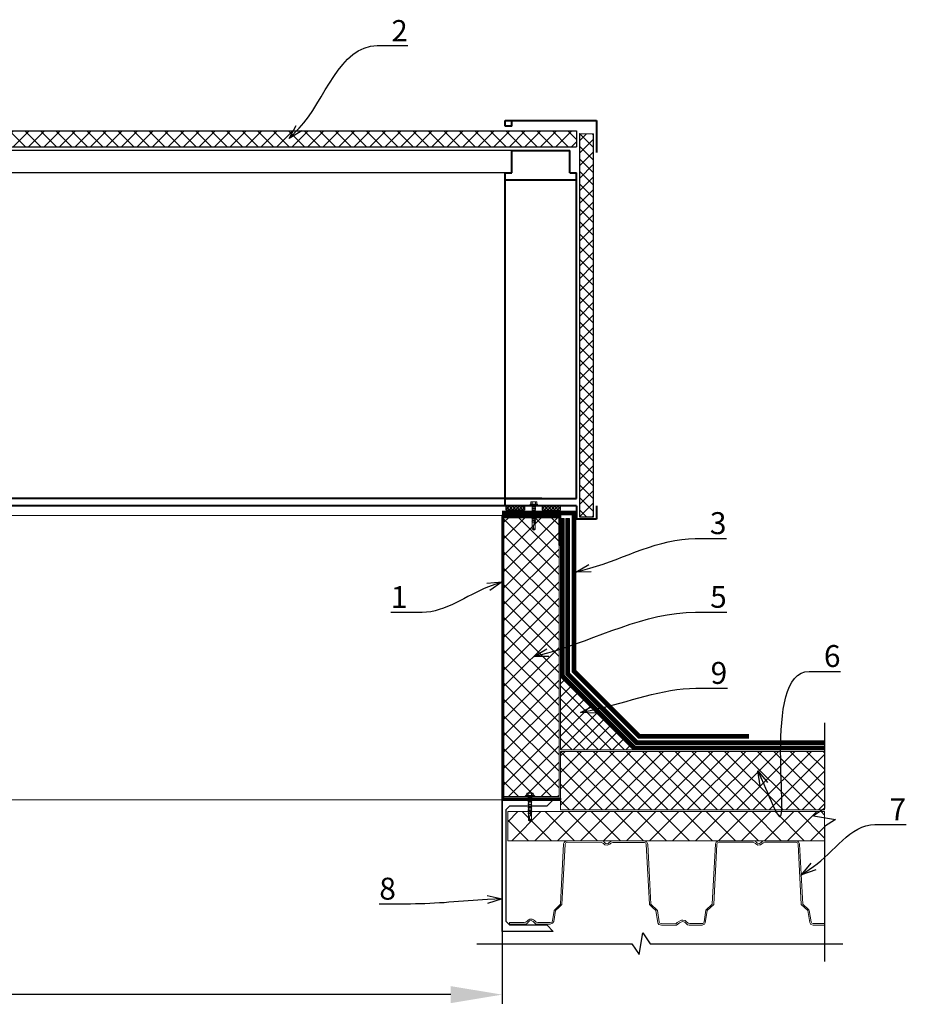
# Model space of a CAD drawing. Units: inches. Extents: x -3764 to 72629, y -18784 to 12695.
# Drawn here: x 38796 to 40008, y -8292 to -6945 of the extents above; entities that cross this region are included whole.
import ezdxf
from ezdxf import colors
from ezdxf.entities.mleader import LeaderData, LeaderLine
from ezdxf.math import Vec2, Vec3

# ---------------------------------------------------------------- set-up
doc = ezdxf.new("R2010")
doc.units = ezdxf.units.IN
doc.header["$MEASUREMENT"] = 0
doc.linetypes.add('DASHED2', pattern=[0.375, 0.25, -0.125])
doc.layers.add('Осн', color=230, linetype='Continuous', lineweight=50)
doc.layers.add('Текст', color=150, linetype='Continuous', lineweight=18)
doc.styles.add('CPCW', font='cs_gost2304.shx', dxfattribs={"oblique": 15})
doc.dimstyles.new("M' 10", dxfattribs={"dimscale": 10, "dimtxt": 2.5, "dimasz": 1.5, "dimexe": 1.25, "dimexo": 0, "dimgap": 0.5, "dimtad": 1, "dimdec": 0, "dimtxsty": 'CPCW', "dimblk": 'ARCHTICK', "dimcen": 1.5, "dimdle": 1, "dimclrd": 256, "dimclre": 256, "dimclrt": 5, "dimadec": 0, "dimazin": 0, "dimtfac": 1, "dimtdec": 0, "dimtmove": 0, "dimatfit": 3, "dimldrblk": 'OPEN30', "dimfxl": 1.25, "dimarcsym": 0})

# ---------------------------------------------------------------- blocks, each defined once
blk = doc.blocks.new('_Open30')
at = {"color": 0, "linetype": 'ByBlock', "lineweight": -2}
for p, q in [((-1, 0.26794919), (0, 0)), ((0, 0), (-1, -0.26794919)), ((0, 0), (-1, 0))]:
    blk.add_line(p, q, dxfattribs=at)
blk = doc.blocks.new('A$C5039228F')
at = {"color": 0, "lineweight": 0}
for p, q in [((-4.19267117450363, 0.9288752747961553), (-4.18914380359638, 4.289817071898142)), ((4.202677161665633, 0.9200642006180715), (-4.19267117450363, 0.9288752747961553)), ((-3.203589126915176, 4.484208424124517), (3.293677690042387, 4.477732739629573)), ((-2.334977332106064, 0.9479882126179291), (-2.331457727021188, 4.301530595126678)), ((-2.043729826014896, -0.907449602833367), (-2.043577918851952, 0.002144773010513745)), ((2.34501319067931, 0.9294132762297522), (2.348532795764186, 4.282955658753053)), ((4.206218872339377, 4.29466918198159), (4.202677161665633, 0.9200642006180715)), ((-2.047546829177008, -13.05794736376265), (-2.045976867433637, -11.56205986483837)), ((-2.047546829177008, -13.05794736376265), (-2.047036025705893, -12.57124472125724)), ((-2.045420703336276, -11.03213681303896), (-2.045170812878496, -9.535835044502164)), ((-2.045420703336276, -11.03213681303896), (-2.044977754863794, -10.61008761983248)), ((-2.045082527871273, -9.007199371015304), (-2.044832397903519, -7.509463467737078)), ((-2.044744352406269, -6.982261928977096), (-2.044493982932181, -5.483091890971991)), ((-2.044406176941266, -4.957324486924335), (-2.044155567957205, -3.456720314221457)), ((-2.044068001476262, -2.932387044871575), (-2.043817152985866, -1.43034873745637)), ((2.039461507218221, -13.20277875836473), (2.037925711189018, -14.6661125565879)), ((2.041587633058953, -11.17696820765559), (2.040074455533613, -12.61875069115194)), ((2.040528474786697, -12.18615306405991), (2.040074455533613, -12.61875069115194)), ((2.042388068679429, -9.15128930011997), (2.042200581374345, -10.59294014048646)), ((2.042586745628796, -10.22499596263515), (2.042200581374345, -10.59294014048646)), ((2.042651502149965, -7.125663717684802), (2.042464013680728, -8.567323495415621)), ((2.042914935620502, -5.100038135249633), (2.042727445990749, -6.541706850330229)), ((2.043178369091038, -3.074412552814465), (2.042990878297132, -4.516090205230284)), ((2.043441802561574, -1.048786970379297), (2.043254310607153, -2.490473560144892)), ((2.043577918826486, -0.002144773010513745), (2.043517742913536, -0.4648569150594994)), ((-2.0682801118528, -32.81298820284428), (-2.058686488035164, -23.67201263818424)), ((-2.059156513107155, -24.11986089362472), (-2.058626995862141, -23.61532743785938)), ((-2.058070831768418, -23.08540438605996), (-2.056568725020043, -21.65417033636186)), ((-2.058070831768418, -23.08540438605996), (-2.057586551189161, -22.62397322969628)), ((-2.05601256092632, -21.12424728462065), (-2.054416904898972, -19.60387781688769)), ((-2.05601256092632, -21.12424728462065), (-2.055525204570586, -20.65988547421875)), ((-2.053860740805248, -19.07395476514648), (-2.052313397391117, -17.59961841593031)), ((-2.053860740805248, -19.07395476514648), (-2.053421697062731, -18.65562607333413)), ((-2.051757233297394, -17.0696953641891), (-2.050251737618964, -15.63523228093982)), ((-2.051757233297394, -17.0696953641891), (-2.051179090456571, -16.51883057538362)), ((-2.049695573521603, -15.10530922919861), (-2.04810299327437, -13.58787041550386)), ((-2.049695573521603, -15.10530922919861), (-2.049166056280228, -14.60077577337506)), ((2.029472062975401, -17.2151006263739), (2.018758151203656, -32.92930494164466)), ((2.037312762873626, -15.25014062380069), (2.035864051416866, -16.6304986915784)), ((2.036385410032381, -16.13373891824449), (2.035864051416866, -16.6304986915784)), ((2.038398444212362, -14.21568411617773), (2.037925711189018, -14.6661125565879)), ((0.00272870668413816, -34.24367283348693), (-2.0682801118528, -32.81298820284428)), ((0.00272870668413816, -34.24367283348693), (1.497050556852628, -32.41437137313187)), ((2.018758151203656, -32.92930494164466), (0.00272870668413816, -34.24367283348693)), ((1.497050556852628, -32.41437137313187), (1.951972774659225, -28.87446205028391))]:
    blk.add_line(p, q, dxfattribs=at)
blk.add_lwpolyline([(-5.114758497369621, 0.9175800753582735), (-5.11571587981598, 0.005369038903154433), (5.115715879819618, -0.005369038903154433), (5.116673262265977, 0.9068419974937569)], close=True, dxfattribs=at)
for points in [[(2.040186132198869, -12.61873906565597), (2.652977035508229, -12.90508811151085), (2.081570117275987, -13.19859730855387), (-1.997731376020965, -13.60367822476837), (-2.708390266252536, -13.38065659493441), (-2.011950621108554, -13.04056469138595), (2.040186132198869, -12.61873906565597)], [(2.042312258039601, -10.59292851500504), (2.655103161348961, -10.87927756085992), (2.083696243116719, -11.17278675790294), (-1.995605250183871, -11.57786767410289), (-2.706264140411804, -11.35484604422527), (-2.009824495271459, -11.01475414072047), (2.042312258039601, -10.59292851500504)], [(2.044438383880333, -8.56711796435411), (2.657229287189693, -8.853467010208988), (2.085822368957452, -9.14697620725201), (-1.993479124343139, -9.55205712345196), (-2.704138014571072, -9.329035493574338), (-2.007698369430727, -8.988943590069539), (2.044438383880333, -8.56711796435411)], [(2.046564509721065, -6.54130741370318), (2.659355413030426, -6.827656459558057), (2.087948494798184, -7.121165656601079), (-1.991352998502407, -7.526246572801028), (-2.70201188873034, -7.303224942923407), (-2.005572243589995, -6.963133039418608), (2.046564509721065, -6.54130741370318)], [(2.048690635561798, -4.515496863052249), (2.661481538871158, -4.801845908907126), (2.090074620638916, -5.095355105950148), (-1.989226872661675, -5.500436022150097), (-2.699885762889608, -5.277414392272476), (-2.003446117749263, -4.937322488767677), (2.048690635561798, -4.515496863052249)], [(2.05081676140253, -2.489686312401318), (2.66360766471189, -2.776035358256195), (2.092200746479648, -3.069544555299217), (-1.987100746820943, -3.474625471499166), (-2.697759637048875, -3.251603841621545), (-2.001319991908531, -2.911511938116746), (2.05081676140253, -2.489686312401318)], [(2.052942887243262, -0.463875761750387), (2.665733790552622, -0.7502248076052638), (2.09432687232038, -1.043734004648286), (-1.984974620980211, -1.448814920848235), (-2.695633511208143, -1.225793290970614), (-1.999193866067799, -0.8857013874658151), (2.052942887243262, -0.463875761750387)], [(0.9399112336468534, -23.3383777653944), (-2.008255378612375, -23.63113524710934), (-2.718914268840308, -23.40811361723172), (-2.022474623699964, -23.06802171374147), (0.9508124760031933, -22.75850385494414)], [(1.068622151986347, -21.3646438610449), (-2.006197107770276, -21.66997814562637), (-2.716855997998209, -21.44695651580696), (-2.020416352857865, -21.10686461224395), (1.157796707750094, -20.77601405247697)], [(1.495843153265014, -19.27214131774963), (-2.004045287649205, -19.6196856261522), (-2.714704177877138, -19.39666399631824), (-2.018264532736794, -19.05657209276978), (1.676864505916456, -18.67191081066267)], [(2.035975728082121, -16.63048706609698), (2.648766631391481, -16.91683611195185), (2.077359713155602, -17.21034530898032), (-2.001941780141351, -17.61542622519482), (-2.712600670369284, -17.39240459536086), (-2.016161025228939, -17.0523126918124), (2.035975728082121, -16.63048706609698)], [(2.038037387854274, -14.66610093110648), (2.650828291163634, -14.95244997696136), (2.079421372931392, -15.24595917398983), (-1.999880120369198, -15.65104009020433), (-2.710539010597131, -15.42801846037037), (-2.014099365456786, -15.08792655682191), (2.038037387854274, -14.66610093110648)], [(2.028464771603467, -23.68066422107222), (2.028576448272361, -23.6806525955908)], [(2.029662129611097, -22.64619608801149), (2.642453032920457, -22.93254513386637), (2.071046114684577, -23.22605433090939), (2.028937504626811, -23.23023578066204)], [(2.029550452942203, -22.64620771350747), (2.029662129611097, -22.64619608801149)], [(2.030590897618822, -21.65485350534436), (2.030702574284078, -21.65484187984839)], [(2.031720400453196, -20.68503898652853), (2.644511303762556, -20.9713880323834), (2.073104385530314, -21.26489722942642), (2.030995775472547, -21.26907867923728)], [(2.03160872378794, -20.68505061200995), (2.031720400453196, -20.68503898652853)], [(2.032652244237397, -19.69076574986684), (2.032763920902653, -19.69075412438542)], [(2.033872220574267, -18.6347464670398), (2.646663123883627, -18.92109551289468), (2.075256205651385, -19.2146047099377), (2.033147595593618, -19.21878615974856)], [(2.033760543909011, -18.63475809253578), (2.033872220574267, -18.6347464670398)]]:
    blk.add_lwpolyline(points, dxfattribs=at)
for centre, radius, start, end in [((-3.246495092036639, 2.106186823133612), 2.378408639510144, 67.37322397182449, 113.3493163499468), ((-0.004901144802715862, -8.512369621748803), 13.00995773806739, 79.5781152340527, 100.3016188380147), ((3.291181507327565, 2.099325409973972), 2.378408639510144, 67.37322397182449, 113.3493163499468), ((13.94104792949656, -30.03996875461598), 14.55842954238155, 153.0576398999947, 196.7829606388975), ((16.04410511354217, -23.33228710238473), 15.10419510790212, 158.1075695085759, 201.8292144408941), ((-0.6409758118643367, -32.89611298817908), 1.426549178537939, 86.71184029220841, 176.6111255267145)]:
    blk.add_arc(centre, radius, start, end, dxfattribs=at)
blk = doc.blocks.new('*D72')
at = {"lineweight": -2, "transparency": 16777216}
for p, q in [((33455.54652706214, -8012.167727089973), (33455.54652706214, -8291.27048511669)), ((39455.31973179177, -8012.167727089973), (39455.31973179177, -8291.27048511669)), ((39385.31973179177, -8278.77048511669), (33525.54652706214, -8278.77048511669))]:
    blk.add_line(p, q, dxfattribs=at)
at = {"transparency": 16777216}
for points in [[(33525.54652706214, -8267.103818450025), (33525.54652706214, -8290.437151783357), (33455.54652706214, -8278.77048511669)], [(39385.31973179177, -8267.103818450025), (39385.31973179177, -8290.437151783357), (39455.31973179177, -8278.77048511669)]]:
    blk.add_solid(points, dxfattribs=at)
at = {"layer": 'Defpoints', "color": 0, "transparency": 16777216}
for p in [(33455.54652706214, -8012.167727089973), (39455.31973179177, -8012.167727089973), (33455.54652706214, -8278.77048511669)]:
    blk.add_point(p, dxfattribs=at)
at = {"color": 5, "transparency": 16777216, "insert": (36455.43312942695, -8254.722866069073), "char_height": 25, "attachment_point": 5, "style": 'CPCW'}
blk.add_mtext('Д (6000)', dxfattribs=at)

msp = doc.modelspace()

# ---------------------------------------------------------------- hatches: boundary and pattern name
at = {"true_color": 0x000000}
h = msp.add_hatch(dxfattribs=at)
h.set_pattern_fill('ANSI37', color=18, scale=120)
h.set_pattern_definition([(45, (15333.22192885138, -9337.515196401442), (-10.60660171779821, 10.60660171779821), []), (135, (15333.22192885138, -9337.515196401442), (-10.60660171779821, -10.60660171779821), [])])
h.paths.add_polyline_path([(38664.72355599426, -7096.644493667889), (38664.72511672789, -7118.541426841151), (39557.14672694753, -7118.630322299556), (39557.14672694753, -7096.788447129324)])
edge = h.paths.add_edge_path()
edge.add_line((33353.09772311963, -7096.788447129324), (33353.09772311963, -7118.630322299556))
edge.add_line((34234.79881474673, -7096.766088156528), (33353.09772311963, -7096.788447129324))
edge.add_line((34234.80014115263, -7118.61968699088), (33353.09772311963, -7118.630322299556))
edge.add_line((34234.79881473776, -7096.765940371815), (34234.80014373807, -7118.662284191114))
edge.add_line((35271.05321453972, -7096.770669467554), (35271.05454354004, -7118.607430174894))
edge.add_line((35271.05321453972, -7096.770669467554), (36437.87621290729, -7096.775343197429))
edge.add_line((35271.05454352526, -7118.607187438636), (36437.8777685776, -7118.601238556437))
edge.add_line((36437.87620784396, -7096.704305383175), (36437.8777685776, -7118.601238556437))
edge.add_line((36462.28418349176, -7096.704600061556), (36462.28551249208, -7118.600943880856))
edge.add_line((36462.28418779175, -7096.775445734364), (37629.63473782723, -7096.780198410495))
edge.add_line((36462.28551249208, -7118.600943880856), (37629.63216692382, -7118.708678030714))
edge.add_line((37629.63473782723, -7096.780198410495), (37629.63216692382, -7118.708678030714))
h = msp.add_hatch(dxfattribs=at)
h.set_pattern_fill('ANSI37', color=18, scale=97.09607000000001)
h.set_pattern_definition([(45, (32914.90281839942, -8538.61890382595), (-8.582161190445465, 8.582161190445465), []), (135, (32914.90281839942, -8538.61890382595), (-8.582161190445465, -8.582161190445463), [])])
h.paths.add_polyline_path([(39580.43566758194, -7100.67622876492), (39561.21588741557, -7100.524016528794), (39561.21588741556, -7624.933815363545), (39580.43566758194, -7624.933815363545)])
at = {"ltscale": 6.666666666666667, "true_color": 0x000000}
h = msp.add_hatch(dxfattribs=at)
h.set_pattern_fill('ANSI37', color=18)
h.set_pattern_definition([(45, (74185.27208916174, 60053.57474199541), (-2.245064030267288, 2.245064030267288), []), (135, (74185.27208916174, 60053.57474199541), (-2.245064030267288, -2.245064030267288), [])])
h.paths.add_polyline_path([(39460.84587201808, -7609.705371433307), (39485.93040254808, -7609.705371433307), (39485.93040254808, -7615.705371433307), (39460.84587201808, -7615.705371433307)])
h = msp.add_hatch(dxfattribs=at)
h.set_pattern_fill('ANSI37', color=18)
h.set_pattern_definition([(45, (74179.74594893548, 60053.57474199541), (-2.245064030267288, 2.245064030267288), []), (135, (74179.74594893548, 60053.57474199541), (-2.245064030267288, -2.245064030267288), [])])
h.paths.add_polyline_path([(39535.31973179172, -7609.705371433307), (39510.23520126172, -7609.705371433307), (39510.2352012617, -7615.705371433307), (39535.31973179171, -7615.705371433307)])
at = {"lineweight": 0, "ltscale": 6.666666666666667, "true_color": 0x000000}
h = msp.add_hatch(dxfattribs=at)
h.set_pattern_fill('ANSI37', color=18, scale=5)
h.set_pattern_definition([(45, (74179.74594893548, 60114.5747419954), (-11.22532015133644, 11.22532015133644), []), (135, (74179.74594893548, 60114.5747419954), (-11.22532015133644, -11.22532015133644), [])])
h.paths.add_polyline_path([(39457.31973179182, -7625.167727089973), (39533.31973179177, -7625.167727089973), (39533.31973179177, -8007.667727089973), (39457.31973179182, -8007.667727089973)])
h = msp.add_hatch(dxfattribs=at)
h.set_pattern_fill('ANSI37', color=18, scale=4)
h.set_pattern_definition([(45, (74179.75364331724, 60053.88401830407), (-8.980256121069152, 8.980256121069154), []), (135, (74179.75364331724, 60053.88401830407), (-8.980256121069154, -8.980256121069152), [])])
h.paths.add_polyline_path([(39535.32742617351, -7843.858450781298), (39635.32742617352, -7943.858450781298), (39535.32742617351, -7943.858450781298)])
h = msp.add_hatch(dxfattribs=at)
h.set_pattern_fill('ANSI37', color=18, scale=5)
h.set_pattern_definition([(45, (74179.75364331724, 60053.88401830407), (-11.22532015133644, 11.22532015133644), []), (135, (74179.75364331724, 60053.88401830407), (-11.22532015133644, -11.22532015133644), [])])
h.paths.add_polyline_path([(39535.32742617351, -7945.858450781298), (39896.4282598232, -7945.858450781298), (39896.4282598232, -8025.858450781298), (39535.32742617351, -8025.858450781298)])
h = msp.add_hatch(dxfattribs=at)
h.set_pattern_fill('ANSI37', color=18, scale=7)
h.set_pattern_definition([(45, (74179.75364331724, 60053.88401830407), (-15.71544821187102, 15.71544821187102), []), (135, (74179.75364331724, 60053.88401830407), (-15.71544821187102, -15.71544821187102), [])])
h.paths.add_polyline_path([(39463.35381843601, -8028.358450781298), (39896.4282598232, -8028.358450781298), (39896.4282598232, -8068.358450781298), (39463.35381843601, -8068.358450781298)])

# ---------------------------------------------------------------- linework, layer by layer
at = {"color": 18, "lineweight": 40, "true_color": 0x000000}
for p, q in [((39459.79505856847, -7082.532351516062), (39584.53868427502, -7082.532351516062)), ((39584.53868427502, -7082.532351516062), (39584.53868427502, -7126.368042009028)), ((39468.60355554208, -7123.592207167601), (39547.88490276666, -7123.591587336527)), ((39459.79505856847, -7599.791377789394), (39459.79505856847, -7154.197086580067)), ((39459.79505856847, -7154.197086580067), (39468.60355554208, -7154.210858927718)), ((39547.88511908683, -7154.334818016161), (39557.14672694753, -7154.349298816194)), ((39557.14672694753, -7599.943590025519), (39557.02540634677, -7154.349109127817)), ((39459.7934353086, -7609.694954177981), (39459.79505856847, -7599.791377789394)), ((39557.11287072249, -7609.710905459422), (39459.7934353086, -7609.694954177981)), ((39459.79505856847, -7599.791377789394), (39557.14672694753, -7599.943590025519)), ((39557.11287072249, -7609.710905459422), (39557.11287072249, -7628.298724675902)), ((39584.53868427502, -7609.710905459422), (39584.53868427502, -7628.298724675902)), ((39584.53868427502, -7628.298724675902), (39557.11287072249, -7628.298724675902))]:
    msp.add_line(p, q, dxfattribs=at)
at = {"color": 18, "true_color": 0x000000}
for p, q in [((38664.72355599426, -7096.644493667889), (39557.14672694753, -7096.788447129324)), ((39557.14672694753, -7096.788447129324), (39557.14672694753, -7118.630322299556)), ((39561.21588741557, -7100.524016528794), (39580.43566758194, -7100.67622876492))]:
    msp.add_line(p, q, dxfattribs=at)
at = {"color": 7, "lineweight": 40}
for p, q in [((39468.60355554208, -7090.230578130766), (39459.79505856847, -7090.230578130766)), ((39557.02808802832, -7164.198569889348), (39459.79505856847, -7164.198569889348))]:
    msp.add_line(p, q, dxfattribs=at)
at = {"color": 18, "ltscale": 6.666666666666667, "true_color": 0x000000}
for p, q in [((39561.21588741557, -7100.524016528794), (39561.21588741556, -7624.933815363545)), ((39580.43566758194, -7624.933815363545), (39580.43566758194, -7100.67622876492)), ((39561.21588741556, -7624.933815363545), (39580.43566758194, -7624.933815363545))]:
    msp.add_line(p, q, dxfattribs=at)
at = {"color": 7}
for p, q in [((38664.72511672789, -7118.541426841151), (39557.14672694753, -7118.630322299556)), ((39518.628115764, -7123.592207167601), (38752.49500253756, -7123.597336437395)), ((39460.01667836693, -7154.197086580067), (38761.65034462739, -7154.172518284295))]:
    msp.add_line(p, q, dxfattribs=at)
at = {"color": 18, "lineweight": 40, "ltscale": 6.666666666666667, "true_color": 0x000000}
for p, q in [((39509.81799553052, -7609.705371433307), (34383.95468157661, -7609.705371433307)), ((39509.8196187904, -7599.801795044723), (38595.3179439165, -7599.801795044723))]:
    msp.add_line(p, q, dxfattribs=at)
at = {"color": 18, "lineweight": 0, "ltscale": 6.666666666666667, "true_color": 0x000000}
for p, q in [((39455.44220452682, -7623.167727089973), (38513.4115516363, -7623.167727089973)), ((33455.54652706214, -8012.167727089973), (39394.39973167144, -8012.167727089973)), ((39455.31973179177, -8012.167727089973), (39394.39973167144, -8012.167727089973))]:
    msp.add_line(p, q, dxfattribs=at)
at = {"color": 18, "ltscale": 6.666666666666667, "true_color": 0x000000}
for points in [[(39460.84587201808, -7609.705371433307), (39485.93040254808, -7609.705371433307), (39485.93040254808, -7615.705371433307), (39460.84587201808, -7615.705371433307)], [(39535.31973179172, -7609.705371433307), (39510.23520126172, -7609.705371433307), (39510.2352012617, -7615.705371433307), (39535.31973179171, -7615.705371433307)], [(39455.31973179177, -8192.167727089973), (39455.31973179177, -8012.167727089973), (39525.31973179177, -8012.167727089973), (39516.61973179177, -8020.86772708997), (39465.51973179176, -8020.86772708997), (39460.41973179177, -8025.967727089976), (39460.41973179177, -8178.36772708997), (39465.51973179176, -8183.467727089976), (39516.61973179177, -8183.467727089976), (39525.31973179177, -8192.167727089973)]]:
    msp.add_lwpolyline(points, close=True, dxfattribs=at)
at = {"color": 18, "linetype": 'DASHED2', "lineweight": 18, "ltscale": 10, "true_color": 0x000000, "const_width": 5}
for points in [[(39455.31973179177, -7619.667727089973), (39553.81973179177, -7619.667727089973), (39553.82742617352, -7836.195499877393), (39642.99037707743, -7925.358450781298), (39792.99037707743, -7925.358450781298)], [(39537.81973179177, -7627.019261636879), (39537.82742617351, -7842.822916875366), (39636.36296007945, -7941.358450781298), (39896.4282598232, -7941.358450781298)], [(39545.31973179177, -7627.019261636879), (39545.31973179177, -7627.019261636879), (39545.32742617351, -7839.716315157571), (39639.46956179725, -7933.858450781298), (39896.4282598232, -7933.858450781298)]]:
    msp.add_lwpolyline(points, dxfattribs=at)
at = {"color": 18, "lineweight": 18, "ltscale": 6.666666666666667, "true_color": 0x000000}
for points in [[(39455.31973179177, -7617.167727089973), (39556.31973179177, -7617.167727089973), (39556.32742617352, -7835.159965971461), (39644.02591098336, -7922.858450781298), (39792.99037707743, -7922.858450781298)], [(39455.31973179177, -7622.167727089973), (39551.31973179177, -7622.167727089973), (39551.32742617352, -7837.231033783324), (39641.95484317149, -7927.858450781298), (39792.99037707743, -7927.858450781298)], [(39535.31973179177, -7627.019261636879), (39535.31973179177, -7627.019261636879), (39535.32742617351, -7843.858450781298), (39635.32742617352, -7943.858450781298), (39896.4282598232, -7943.858450781298)], [(39540.31973179177, -7627.019261636879), (39540.31973179177, -7627.019261636879), (39540.32742617351, -7841.787382969434), (39637.39849398538, -7938.858450781298), (39896.4282598232, -7938.858450781298)], [(39542.81973179177, -7627.019261636879), (39542.82742617351, -7840.751849063503), (39638.43402789132, -7936.358450781298), (39896.4282598232, -7936.358450781298)], [(39547.81973179177, -7627.019261636879), (39547.82742617351, -7838.68078125164), (39640.50509570318, -7931.358450781298), (39896.4282598232, -7931.358450781298)]]:
    msp.add_lwpolyline(points, dxfattribs=at)
at = {"color": 18, "lineweight": 40, "ltscale": 6.666666666666667, "true_color": 0x000000}
msp.add_lwpolyline([(39535.31973179177, -8012.167727089973), (39535.31973179177, -8010.167727089973), (39457.31973179182, -8010.167727089973), (39457.31973179182, -7625.167727089973), (39533.31973179182, -7625.167727089973), (39533.31973179182, -7663.167727089973), (39535.31973179177, -7663.167727089973), (39535.31973179177, -7623.167727089973), (39455.31973179177, -7623.167727089973), (39455.31973179177, -8012.167727089973)], close=True, dxfattribs=at)
at = {"color": 18, "ltscale": 6.666666666666667, "true_color": 0x000000}
msp.add_lwpolyline([(39455.31973179177, -7623.167727089973), (39535.31973179177, -7623.167727089973)], dxfattribs=at)
at = {"color": 18, "lineweight": 0, "ltscale": 6.666666666666667, "true_color": 0x000000}
for points in [[(39457.31973179182, -7625.167727089973), (39533.31973179177, -7625.167727089973), (39533.31973179177, -8007.667727089973), (39457.31973179182, -8007.667727089973)], [(39535.32742617351, -7945.858450781298), (39896.4282598232, -7945.858450781298), (39896.4282598232, -8025.858450781298), (39535.32742617351, -8025.858450781298)], [(39463.35381843601, -8028.358450781298), (39896.4282598232, -8028.358450781298), (39896.4282598232, -8068.358450781298), (39463.35381843601, -8068.358450781298)]]:
    msp.add_lwpolyline(points, close=True, dxfattribs=at)
for points in [[(39540.31973179177, -7627.019261636879), (39535.31973179177, -7627.019261636879)], [(39547.81973179177, -7627.019261636879), (39542.81973179177, -7627.019261636879)]]:
    msp.add_lwpolyline(points, dxfattribs=at)
at = {"color": 18, "lineweight": 18, "ltscale": 6.666666666666667, "true_color": 0x000000}
msp.add_lwpolyline([(39535.32742617351, -7843.858450781298), (39535.32742617351, -7843.858450781298), (39635.32742617352, -7943.858450781298), (39535.32742617351, -7943.858450781298)], close=True, dxfattribs=at)
at = {"color": 18, "true_color": 0x000000}
for points in [[(39896.4282598232, -7906.967270152503), (39896.42056544145, -8023.911056892151), (39881.42056544145, -8033.911056892151), (39911.42056544145, -8038.911056892151), (39896.42056544145, -8048.911056892151), (39896.42056544145, -8233.254370823406)], [(39420.94491338902, -8209.022566154328), (39632.91014855645, -8209.022566154328), (39642.91014855645, -8224.022566154328), (39647.91014855645, -8194.022566154328), (39657.91014855645, -8209.022566154328), (39921.42056544145, -8209.022566154328)]]:
    msp.add_lwpolyline(points, dxfattribs=at)
at = {"layer": 'Осн', "color": 18, "lineweight": 0, "true_color": 0x000000}
for p, q in [((39540.22447645557, -8070.540906551299), (39539.59300285776, -8072.58082718621)), ((39541.3574174526, -8069.510276567313), (39540.22447645557, -8070.540906551299)), ((39544.52718000558, -8068.37524224862), (39541.3574174526, -8069.510276567313)), ((39541.3574174526, -8069.510276567313), (39541.3574174526, -8069.510276567313)), ((39542.59754587481, -8071.011494272627), (39544.52314290556, -8070.324364579128)), ((39544.52314290556, -8070.324364579128), (39591.18164181411, -8070.383658012221)), ((39592.26180570263, -8068.353188659768), (39544.52718000558, -8068.37524224862)), ((39591.18164181411, -8070.383658012221), (39594.25389530709, -8071.94949864179)), ((39594.13225798601, -8068.834555074171), (39592.26180570263, -8068.353188659768)), ((39595.65004455378, -8070.437424711423), (39594.13225798601, -8068.834555074171)), ((39597.49124380641, -8072.038118752715), (39595.65004455378, -8070.437424711423)), ((39602.54594431267, -8070.266295723128), (39600.32383300149, -8072.161280410486)), ((39604.2402197198, -8069.145388594892), (39602.54594431267, -8070.266295723128)), ((39604.13776202482, -8071.639436027594), (39607.02088510383, -8070.382619482616)), ((39605.86285199974, -8068.361177807941), (39604.2402197198, -8069.145388594892)), ((39649.82022051229, -8068.35560488422), (39605.86285199974, -8068.361177807941)), ((39607.02088510383, -8070.382619482616), (39649.97244516958, -8070.383658012221)), ((39653.02716228312, -8069.64948623497), (39649.82022051229, -8068.35560488422)), ((39649.97244516958, -8070.383658012221), (39651.58151067473, -8071.245253373903)), ((39654.62742401424, -8072.715063972259), (39653.02716228312, -8069.64948623497)), ((39748.39029590412, -8070.13055347288), (39747.65096495867, -8071.322292405957)), ((39749.70165826409, -8069.021091435721), (39748.39029590412, -8070.13055347288)), ((39752.22635097324, -8068.336236896261), (39749.70165826409, -8069.021091435721)), ((39749.87220227568, -8070.97553427323), (39752.20619255429, -8070.285322692484)), ((39752.20619255429, -8070.285322692484), (39798.96317383974, -8070.323304348136)), ((39800.26052093555, -8068.325875290122), (39752.22635097324, -8068.336236896261)), ((39798.96317383974, -8070.323304348136), (39801.95183482107, -8071.910493706708)), ((39801.83019749999, -8068.795550139102), (39800.26052093555, -8068.325875290122)), ((39803.3828320506, -8070.373451056692), (39801.83019749999, -8068.795550139102)), ((39804.87518410211, -8071.438383470557), (39803.3828320506, -8070.373451056692)), ((39810.26366321705, -8070.268092735647), (39808.36395127916, -8071.619782953965)), ((39811.67090702853, -8068.819576380547), (39810.26366321705, -8070.268092735647)), ((39813.56079151372, -8068.322172872873), (39811.67090702853, -8068.819576380547)), ((39812.26314829419, -8071.208132526726), (39814.7188246178, -8070.343614547548)), ((39857.51816002624, -8068.316599949152), (39813.56079151372, -8068.322172872873)), ((39814.7188246178, -8070.343614547548), (39857.67038468356, -8070.344653077153)), ((39860.72509833015, -8069.610478155859), (39857.51816002624, -8068.316599949152)), ((39857.67038468356, -8070.344653077153), (39859.42469850194, -8071.101210091487)), ((39862.3253635282, -8072.67605903719), (39860.7251017971, -8069.610481299902)), ((39860.7251017971, -8069.610481299902), (39860.72509833015, -8069.610478155859)), ((39539.59300285776, -8072.58082718621), (39535.2242578172, -8154.964846849214)), ((39537.19753094974, -8155.349693791015), (39541.55938127523, -8072.77282485055)), ((39541.55938127523, -8072.77282485055), (39542.59754587481, -8071.011494272627)), ((39594.25389530709, -8071.94949864179), (39596.16461349845, -8073.605236466528)), ((39596.16461349845, -8073.605236466528), (39599.02716228312, -8074.355451839923)), ((39599.07001678371, -8072.362866940099), (39597.49124380641, -8072.038118752715)), ((39599.02716228312, -8074.355451839923), (39602.81474834982, -8073.043566647893)), ((39600.32383300149, -8072.161280410486), (39599.07001678371, -8072.362866940099)), ((39602.81474834982, -8073.043566647893), (39604.13776202482, -8071.639436027594)), ((39651.58151067473, -8071.245253373903), (39652.61519525813, -8072.866100860096)), ((39652.61519525813, -8072.866100860096), (39656.9429580733, -8155.335255790667)), ((39658.94934061903, -8155.025038303609), (39654.62742401424, -8072.715063972259)), ((39747.29094237174, -8072.541822251142), (39742.92877677355, -8154.801769461852)), ((39744.89547046371, -8155.310688855947), (39749.25732078921, -8072.733819915453)), ((39747.65096495867, -8071.322292405957), (39747.29094237174, -8072.541822251142)), ((39749.25732078921, -8072.733819915453), (39749.87220227568, -8070.97553427323)), ((39801.95183482107, -8071.910493706708), (39805.02485961675, -8074.057820547669)), ((39806.84332353313, -8072.323151914481), (39804.87518410211, -8071.438383470557)), ((39805.02485961675, -8074.057820547669), (39808.77603733767, -8073.970590622723)), ((39808.36395127916, -8071.619782953965), (39806.84332353313, -8072.323151914481)), ((39808.77603733767, -8073.970590622723), (39812.26314829419, -8071.208132526726)), ((39859.42469850194, -8071.101210091487), (39860.31313477211, -8072.827095925028)), ((39860.31313477211, -8072.827095925028), (39864.64089758728, -8155.296250855585)), ((39866.66147619118, -8154.875260473351), (39862.3253635282, -8072.67605903719)), ((39526.61633921279, -8163.54029220381), (39524.18253016428, -8177.686459988041)), ((39526.05716595759, -8178.471603455755), (39528.40712815356, -8163.748714017309)), ((39535.2242578172, -8154.964846849214), (39526.61633921279, -8163.54029220381)), ((39528.40712815356, -8163.748714017309), (39532.80232955165, -8159.549203904162)), ((39532.80232955165, -8159.549203904162), (39537.19753094974, -8155.349693791015)), ((39656.9429580733, -8155.335255790667), (39661.34571486685, -8159.541984903995)), ((39667.48596360566, -8163.028206701862), (39658.94934061903, -8155.025038303609)), ((39661.34571486685, -8159.541984903995), (39665.74847166039, -8163.748714017309)), ((39665.74847166039, -8163.748714017309), (39668.38646386239, -8180.286671304819)), ((39667.74847166039, -8163.748714017309), (39667.48596360566, -8163.028206701862)), ((39670.25855724186, -8179.336557904468), (39667.74847166039, -8163.748714017309)), ((39734.06024287215, -8163.363719242136), (39731.6423317146, -8179.095759233785)), ((39733.32287721617, -8180.565943179046), (39736.10506766752, -8163.709709082241)), ((39742.92877677355, -8154.801769461852), (39734.06024287215, -8163.363719242136)), ((39736.10506766752, -8163.709709082241), (39744.89547046371, -8155.310688855947)), ((39864.64089758728, -8155.296250855585), (39869.04365438083, -8159.502979968913)), ((39874.99586965457, -8162.551246766821), (39866.66147619118, -8154.875260473351)), ((39869.04365438083, -8159.502979968913), (39873.44641117437, -8163.709709082241)), ((39873.44641117437, -8163.709709082241), (39876.08440337639, -8180.24766636978)), ((39875.44641117437, -8163.709709082241), (39874.99586965457, -8162.551246766821)), ((39877.95649675583, -8179.297552969385), (39875.44641117437, -8163.709709082241)), ((39489.63038500419, -8178.130614617103), (39487.87394460161, -8179.593668276508)), ((39491.16419194793, -8176.63707601329), (39489.63038500419, -8178.130614617103)), ((39491.10495049991, -8179.466298350051), (39492.74728195401, -8177.995326288792)), ((39493.25970439921, -8175.648043690866), (39491.16419194793, -8176.63707601329)), ((39492.74728195401, -8177.995326288792), (39495.05739154093, -8177.405814359683)), ((39495.05578781189, -8175.405177196813), (39493.25970439921, -8175.648043690866)), ((39496.71089246123, -8175.610837615421), (39495.05578781189, -8175.405177196813)), ((39495.05739154093, -8177.405814359683), (39498.11015059236, -8178.495486473961)), ((39498.25524756883, -8176.209884344795), (39496.71089246123, -8175.610837615421)), ((39498.11015059236, -8178.495486473961), (39499.34869212865, -8180.02976356718)), ((39499.68557584003, -8177.238432469492), (39498.25524756883, -8176.209884344795)), ((39502.22874276235, -8179.626969265903), (39499.68557584003, -8177.238432469492)), ((39524.18253016428, -8177.686459988041), (39523.24467827818, -8179.40602390425)), ((39524.56164747184, -8181.093267851282), (39526.05716595759, -8178.471603455755)), ((39698.11486882066, -8178.153047414531), (39694.98277442028, -8180.086898514483)), ((39700.96764484716, -8177.081531756388), (39698.11486882066, -8178.153047414531)), ((39702.79017171175, -8176.841510240969), (39700.96764484716, -8177.081531756388)), ((39705.61836048946, -8177.478095768549), (39702.79017171175, -8176.841510240969)), ((39707.38351535401, -8178.674667314021), (39705.61836048946, -8177.478095768549)), ((39485.66277297924, -8180.173607027149), (39465.47231642777, -8180.177819993469)), ((39465.47231642777, -8180.177819993469), (39465.51973179176, -8182.467727089976)), ((39465.51973179176, -8182.467727089976), (39486.47714651881, -8182.449600222744)), ((39487.87394460161, -8179.593668276508), (39485.66277297924, -8180.173607027149)), ((39486.47714651881, -8182.449600222744), (39488.9144341581, -8181.806135376281)), ((39488.9144341581, -8181.806135376281), (39490.12797182187, -8180.865088816243)), ((39490.12797182187, -8180.865088816243), (39491.10495049991, -8179.466298350051)), ((39499.34869212865, -8180.02976356718), (39501.16655552169, -8181.783899626816)), ((39501.16655552169, -8181.783899626816), (39503.60946239387, -8182.427193220215)), ((39504.39229139101, -8180.166140735766), (39502.22874276235, -8179.626969265903)), ((39503.60946239387, -8182.427193220215), (39521.3808721698, -8182.396108280931)), ((39521.26894945253, -8180.185085875191), (39504.39229139101, -8180.166140735766)), ((39523.24467827818, -8179.40602390425), (39521.26894945253, -8180.185085875191)), ((39521.3808721698, -8182.396108280931), (39524.56164747184, -8181.093267851282)), ((39668.38646386239, -8180.286671304819), (39669.97709694201, -8182.733868380417)), ((39669.97709694201, -8182.733868380417), (39673.21767130574, -8183.903961934504)), ((39671.34067917542, -8180.991584828565), (39670.25855724186, -8179.336557904468)), ((39673.17025594175, -8181.614054837997), (39671.34067917542, -8180.991584828565)), ((39692.98683553262, -8181.683026958612), (39673.17025594175, -8181.614054837997)), ((39673.21767130574, -8183.903961934504), (39694.17508603277, -8183.885835067273)), ((39694.98277442028, -8180.086898514483), (39692.98683553262, -8181.683026958612)), ((39694.17508603277, -8183.885835067273), (39698.23076284098, -8180.539802191872)), ((39698.23076284098, -8180.539802191872), (39702.22953760371, -8178.859094326011)), ((39702.22953760371, -8178.859094326011), (39705.54022490364, -8179.727761122462)), ((39705.54022490364, -8179.727761122462), (39707.04663164263, -8181.465998411708)), ((39707.04663164263, -8181.465998411708), (39708.86449503567, -8183.220134471345)), ((39709.92668227632, -8181.063204110431), (39707.38351535401, -8178.674667314021)), ((39708.86449503567, -8183.220134471345), (39711.30740190743, -8183.863428064715)), ((39712.09023090499, -8181.602375580294), (39709.92668227632, -8181.063204110431)), ((39711.30740190743, -8183.863428064715), (39729.07881168382, -8183.832343125459)), ((39728.72141232171, -8181.621320719705), (39712.09023090499, -8181.602375580294)), ((39729.83058215237, -8181.392210693133), (39728.72141232171, -8181.621320719705)), ((39729.07881168382, -8183.832343125459), (39732.01411034103, -8182.52950269581)), ((39730.69714114736, -8180.842258748778), (39729.83058215237, -8181.392210693133)), ((39731.6423317146, -8179.095759233785), (39730.69714114736, -8180.842258748778)), ((39732.01411034103, -8182.52950269581), (39733.32287721617, -8180.565943179046)), ((39876.08440337639, -8180.24766636978), (39877.67503645598, -8182.694863445335)), ((39877.67503645598, -8182.694863445335), (39880.8894324408, -8183.865025530662)), ((39879.0386186894, -8180.952579893497), (39877.95649675583, -8179.297552969385)), ((39880.86819545573, -8181.575049902929), (39879.0386186894, -8180.952579893497)), ((39896.42056544145, -8181.571804725629), (39880.86819545573, -8181.575049902929)), ((39880.8894324408, -8183.865025530662), (39896.42056544145, -8183.851558096741))]:
    msp.add_line(p, q, dxfattribs=at)
at = {"layer": 'Текст', "color": 18, "lineweight": 40, "ltscale": 6.666666666666667, "true_color": 0x000000}
for p, q in [((39459.79505856847, -7090.230578130766), (39459.79505856847, -7082.532351516062)), ((39468.60355554208, -7090.230578130766), (39468.60355554208, -7082.532351516062)), ((39468.60355554208, -7154.210858927718), (39468.60355554208, -7123.592207167601)), ((39547.88511908683, -7154.334818016161), (39547.88490374014, -7123.729938266993))]:
    msp.add_line(p, q, dxfattribs=at)

# ---------------------------------------------------------------- block references
at = {"color": 18, "lineweight": 0, "true_color": 0x000000}
for p in [(39498.79640655639, -7608.712497539955), (39493.49339152496, -8007.358099850046)]:
    msp.add_blockref('A$C5039228F', p, dxfattribs=at)

# ---------------------------------------------------------------- dimensions: what is measured, and where the dimension line sits
at = {"color": 18, "true_color": 0x000000}
dim = msp.add_linear_dim(base=(33455.54652706214, -8278.77048511669), p1=(39455.31973179177, -8012.167727089973), p2=(33455.54652706214, -8012.167727089973), text='Д (6000)', dimstyle="M' 10", override={"dimasz": 7, "dimsah": 1}, dxfattribs=at)
dim.commit()
dim.dimension.update_dxf_attribs({"geometry": '*D72', "text_midpoint": (36455.43312942695, -8254.722866069073)})

# ---------------------------------------------------------------- leaders
at = {"color": 18, "lineweight": 20, "ltscale": 6.666666666666667, "true_color": 0x000000}
ml = msp.add_multileader_mtext('Standard', dxfattribs=at)
ml.set_content('2', color=(0, 0, 0), style='CPCW')
ml.set_leader_properties()
ml.set_arrow_properties(name='OPEN30')
ml.build(insert=Vec2(0, 0))
ml.multileader.update_dxf_attribs({"leader_type": 2, "has_text_frame": 1, "text_left_attachment_type": 6, "text_right_attachment_type": 6, "dogleg_length": 0.36, "arrow_head_size": 19.419214, "scale": 10})
ctx = ml.context
ctx.base_point, ctx.scale, ctx.char_height, ctx.arrow_head_size, ctx.landing_gap_size, ctx.plane_origin = Vec3(39284.80687770141, -6980.088776879904), 10, 29.128821, 19.419214, 19.419214, Vec3(39462.47193344777, -7107.205503686546)
ctx.left_attachment, ctx.right_attachment = 6, 6
notes = []
notes.append((ctx, [(1, (1, 1, 0), (39281.31141918141, -6980.088776879904), (1, 0), 3.495458520000001, [(0, [(39164.43023039821, -7107.205503686546)], 0, [])])]))
ctx.mtext.insert, ctx.mtext.line_spacing_style, ctx.mtext.flow_direction = Vec3(39304.22609170141, -6945.134191679905), 2, 5
at = {"color": 18, "ltscale": 6.666666666666667, "true_color": 0x000000}
ml = msp.add_multileader_mtext('Standard', dxfattribs=at)
ml.set_content('3', color=(0, 0, 0), style='CPCW')
ml.set_leader_properties()
ml.set_arrow_properties(name='OPEN30')
ml.build(insert=Vec2(0, 0))
ml.multileader.update_dxf_attribs({"leader_type": 2, "has_text_frame": 1, "text_left_attachment_type": 6, "text_right_attachment_type": 6, "dogleg_length": 0.36, "arrow_head_size": 20, "scale": 10})
ctx = ml.context
ctx.base_point, ctx.scale, ctx.char_height, ctx.arrow_head_size, ctx.landing_gap_size, ctx.plane_origin = Vec3(39719.56444341459, -7654.56101212766), 10, 30, 20, 20, Vec3(39863.2752069717, -7700.627506110808)
ctx.left_attachment, ctx.right_attachment = 6, 6
notes.append((ctx, [(1, (1, 1, 0), (39715.96444341459, -7654.56101212766), (1, 0), 3.6, [(0, [(39556.31973179175, -7700.627506110808)], 0, [])])]))
ctx.mtext.insert, ctx.mtext.line_spacing_style, ctx.mtext.flow_direction = Vec3(39739.56444341459, -7618.56101212766), 2, 5
ml = msp.add_multileader_mtext('Standard', dxfattribs=at)
ml.set_content('1', color=(0, 0, 0), style='CPCW')
ml.set_leader_properties()
ml.set_arrow_properties(name='OPEN30')
ml.build(insert=Vec2(0, 0))
ml.multileader.update_dxf_attribs({"leader_type": 2, "has_text_frame": 1, "text_left_attachment_type": 6, "text_right_attachment_type": 6, "dogleg_length": 0.36, "arrow_head_size": 20, "scale": 10})
ctx = ml.context
ctx.base_point, ctx.scale, ctx.char_height, ctx.arrow_head_size, ctx.landing_gap_size, ctx.plane_origin = Vec3(39297.3545829395, -7755.734331266596), 10, 30, 20, 20, Vec3(39455.31973179175, -7713.721280647665)
ctx.left_attachment, ctx.right_attachment, ctx.text_align_type = 6, 6, 2
notes.append((ctx, [(0, (1, 1, 0), (39349.62857832482, -7755.734331266596), (-1, 0), 3.6, [(0, [(39455.31973179175, -7713.721280647665)], 0, [])])]))
ctx.mtext.insert, ctx.mtext.alignment, ctx.mtext.line_spacing_style, ctx.mtext.flow_direction = Vec3(39326.02857832483, -7719.734331266596), 3, 2, 5
ml = msp.add_multileader_mtext('Standard', dxfattribs=at)
ml.set_content('5', color=(0, 0, 0), style='CPCW')
ml.set_leader_properties()
ml.set_arrow_properties(name='OPEN30')
ml.build(insert=Vec2(0, 0))
ml.multileader.update_dxf_attribs({"leader_type": 2, "has_text_frame": 1, "text_left_attachment_type": 6, "text_right_attachment_type": 6, "dogleg_length": 0.36, "arrow_head_size": 20, "scale": 10})
ctx = ml.context
ctx.base_point, ctx.scale, ctx.char_height, ctx.arrow_head_size, ctx.landing_gap_size, ctx.plane_origin = Vec3(39719.99010224926, -7755.371657227157), 10, 30, 20, 20, Vec3(39873.11628698396, -7816.166500776299)
ctx.left_attachment, ctx.right_attachment = 6, 6
notes.append((ctx, [(1, (1, 1, 0), (39716.39010224926, -7755.371657227157), (1, 0), 3.6, [(0, [(39498.82103965998, -7816.166500776299)], 0, [])])]))
ctx.mtext.insert, ctx.mtext.line_spacing_style, ctx.mtext.flow_direction = Vec3(39739.99010224927, -7719.371657227157), 2, 5
ml = msp.add_multileader_mtext('Standard', dxfattribs=at)
ml.set_content('6', color=(0, 0, 0), style='CPCW')
ml.set_leader_properties()
ml.set_arrow_properties(name='OPEN30')
ml.build(insert=Vec2(0, 0))
ml.multileader.update_dxf_attribs({"leader_type": 2, "has_text_frame": 1, "text_left_attachment_type": 6, "text_right_attachment_type": 6, "dogleg_length": 0.36, "arrow_head_size": 20, "scale": 10})
ctx = ml.context
ctx.base_point, ctx.scale, ctx.char_height, ctx.arrow_head_size, ctx.landing_gap_size, ctx.plane_origin = Vec3(39875.5136672599, -7836.45043247425), 10, 30, 20, 20, Vec3(40028.63985199459, -7897.245276023392)
ctx.left_attachment, ctx.right_attachment = 6, 6
notes.append((ctx, [(1, (1, 1, 0), (39871.9136672599, -7836.45043247425), (1, 0), 3.6, [(1, [(39805.03805520532, -7972.599358673431), (39832.00990412764, -8031.987293723729)], 0, [])])]))
ctx.mtext.insert, ctx.mtext.line_spacing_style, ctx.mtext.flow_direction = Vec3(39895.5136672599, -7800.45043247425), 2, 5
ml = msp.add_multileader_mtext('Standard', dxfattribs=at)
ml.set_content('9', color=(0, 0, 0), style='CPCW')
ml.set_leader_properties()
ml.set_arrow_properties(name='OPEN30')
ml.build(insert=Vec2(0, 0))
ml.multileader.update_dxf_attribs({"leader_type": 2, "has_text_frame": 1, "text_left_attachment_type": 6, "text_right_attachment_type": 6, "dogleg_length": 0.36, "arrow_head_size": 20, "scale": 10})
ctx = ml.context
ctx.base_point, ctx.scale, ctx.char_height, ctx.arrow_head_size, ctx.landing_gap_size, ctx.plane_origin = Vec3(39720.5766814092, -7859.504671235269), 10, 30, 20, 20, Vec3(39936.80924814871, -7868.717362203626)
ctx.left_attachment, ctx.right_attachment = 6, 6
notes.append((ctx, [(1, (1, 1, 0), (39716.9766814092, -7859.504671235269), (1, 0), 3.6, [(0, [(39562.51400082473, -7892.481973178443)], 0, [])])]))
ctx.mtext.insert, ctx.mtext.line_spacing_style, ctx.mtext.flow_direction = Vec3(39740.57668140921, -7823.504671235269), 2, 5
ml = msp.add_multileader_mtext('Standard', dxfattribs=at)
ml.set_content('7', color=(0, 0, 0), style='CPCW')
ml.set_leader_properties()
ml.set_arrow_properties(name='OPEN30')
ml.build(insert=Vec2(0, 0))
ml.multileader.update_dxf_attribs({"leader_type": 2, "has_text_frame": 1, "text_left_attachment_type": 6, "text_right_attachment_type": 6, "dogleg_length": 0.36, "arrow_head_size": 20, "scale": 10})
ctx = ml.context
ctx.base_point, ctx.scale, ctx.char_height, ctx.arrow_head_size, ctx.landing_gap_size, ctx.plane_origin = Vec3(39965.26980967484, -8046.154271844387), 10, 30, 20, 20, Vec3(39455.31973179175, -8107.05472887679)
ctx.left_attachment, ctx.right_attachment = 6, 6
notes.append((ctx, [(1, (1, 1, 0), (39961.66980967484, -8046.154271844387), (1, 0), 3.6, [(0, [(39864.75062372448, -8114.644412893414)], 0, [])])]))
ctx.mtext.insert, ctx.mtext.line_spacing_style, ctx.mtext.flow_direction = Vec3(39985.26980967484, -8010.154271844387), 2, 5
ml = msp.add_multileader_mtext('Standard', dxfattribs=at)
ml.set_content('8', color=(0, 0, 0), style='CPCW')
ml.set_leader_properties()
ml.set_arrow_properties(name='OPEN30')
ml.build(insert=Vec2(0, 0))
ml.multileader.update_dxf_attribs({"leader_type": 2, "has_text_frame": 1, "text_left_attachment_type": 6, "text_right_attachment_type": 6, "dogleg_length": 0.36, "arrow_head_size": 20, "scale": 10})
ctx = ml.context
ctx.base_point, ctx.scale, ctx.char_height, ctx.arrow_head_size, ctx.landing_gap_size, ctx.plane_origin = Vec3(39266.29690311693, -8154.760142265635), 10, 30, 20, 20, Vec3(39455.31973179175, -8258.721924690055)
ctx.left_attachment, ctx.right_attachment, ctx.text_align_type = 6, 6, 2
notes.append((ctx, [(0, (1, 1, 0), (39333.82731553698, -8154.760142265635), (-1, 0), 3.6, [(0, [(39455.31973179177, -8147.440603595363)], 0, [])])]))
ctx.mtext.insert, ctx.mtext.alignment, ctx.mtext.line_spacing_style, ctx.mtext.flow_direction = Vec3(39310.22731553699, -8118.760142265635), 3, 2, 5
for ctx, leaders in notes:
    for number, flags, end, landing, length, lines in leaders:
        leader = LeaderData()
        leader.index, (leader.has_last_leader_line, leader.has_dogleg_vector, leader.attachment_direction) = number, flags
        leader.last_leader_point, leader.dogleg_vector, leader.dogleg_length = Vec3(end), Vec3(landing), length
        for number, points, colour, breaks in lines:
            line = LeaderLine()
            line.index, line.vertices, line.color, line.breaks = number, Vec3.list(points), colors.encode_raw_color(colour), breaks
            leader.lines.append(line)
        ctx.leaders.append(leader)

doc.saveas('drawing.dxf')
